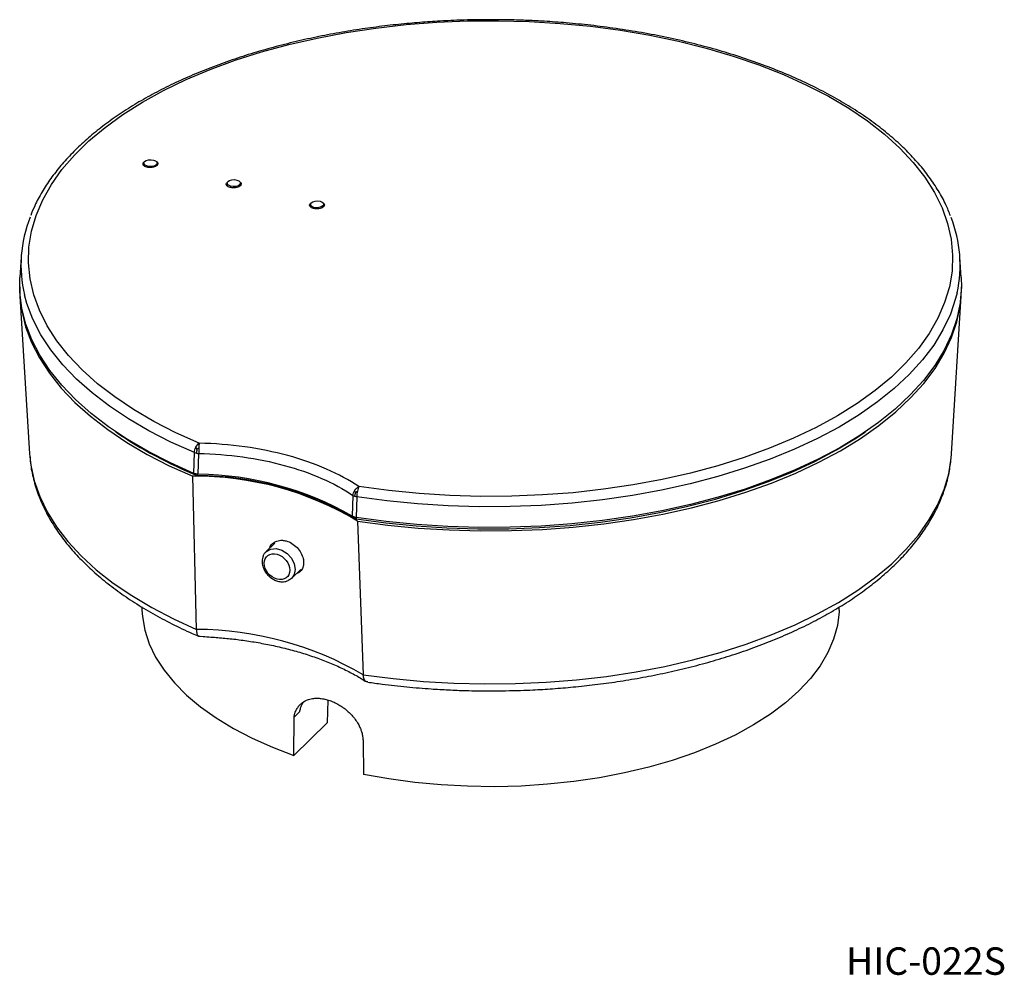
# Model space of a CAD drawing. Units: millimetres. Extents: x 251 to 878, y 443 to 1052.
import ezdxf

# ---------------------------------------------------------------- set-up
doc = ezdxf.new("R2010")
doc.units = ezdxf.units.MM
doc.header["$LTSCALE"] = 5
doc.styles.add('SLDTEXTSTYLE0', font='MSGOTHIC.TTC')

msp = doc.modelspace()

# ---------------------------------------------------------------- linework, layer by layer
at = {"color": 0, "linetype": 'ByBlock', "lineweight": 25}
for p, q in [((330.08, 960.34), (330.05, 958.77)), ((330.13, 960.89), (330.47, 961.12)), ((338.6, 958.97), (338.58, 960.34)), ((383.14, 947.63), (383.11, 945.84)), ((391.68, 946), (391.64, 947.63)), ((436.26, 934.65), (436.65, 934.92)), ((436.21, 934.06), (436.18, 932.5)), ((444.74, 932.6), (444.71, 934.06)), ((251.94, 900.26), (251.16, 887.43)), ((850.86, 887.43), (850.08, 900.26)), ((251.16, 875.56), (257.31, 774.92)), ((844.71, 774.92), (850.86, 875.56)), ((257.31, 774.92), (257.43, 773.31)), ((362.03, 762.56), (362.33, 775.8)), ((364.79, 762), (365.08, 775.24)), ((363.62, 663.12), (361.25, 760.75)), ((364.21, 761.17), (364.21, 762.04)), ((463.33, 748.53), (462.86, 735.34)), ((465.79, 747.69), (465.33, 734.49)), ((465.29, 734.5), (465.29, 733.7)), ((466.29, 732.2), (469.93, 634.22)), ((413.59, 718.14), (407.93, 712.62)), ((424.34, 695.8), (430.05, 701.37)), ((422.59, 694.72), (424.35, 695.8)), ((328.86, 677.42), (328.92, 675.47)), ((773.1, 675.47), (773.16, 677.41)), ((447.39, 618.13), (446.99, 603.53)), ((429.4, 610.72), (425.82, 607.22)), ((425.75, 582.8), (425.82, 607.22)), ((446.99, 603.53), (425.75, 582.8)), ((469.81, 591.86), (470.12, 570.73))]:
    msp.add_line(p, q, dxfattribs=at)
at = {"color": 0, "linetype": 'ByBlock', "lineweight": 25, "flags": 128}
for points in [[(365.36, 781.78), (350.49, 788.44), (336.52, 795.59), (323.51, 803.21), (311.53, 811.26), (300.61, 819.71), (290.81, 828.51), (282.18, 837.64), (274.75, 847.03), (268.56, 856.67), (263.64, 866.49), (260, 876.46), (257.66, 886.54), (256.64, 896.67), (256.94, 906.82), (258.55, 916.93), (261.47, 926.97), (265.69, 936.88), (271.19, 946.62), (277.94, 956.15), (285.91, 965.43), (295.07, 974.42), (305.37, 983.07), (316.78, 991.34), (329.23, 999.2), (342.68, 1006.62), (357.06, 1013.55), (372.31, 1019.98), (388.36, 1025.86), (405.13, 1031.18), (422.56, 1035.91), (440.57, 1040.03), (459.07, 1043.52), (477.98, 1046.37), (497.22, 1048.55), (516.7, 1050.07), (536.33, 1050.92), (556.03, 1051.08), (575.71, 1050.57), (595.27, 1049.38), (614.64, 1047.52), (633.72, 1045), (652.43, 1041.82), (670.69, 1038.01), (688.41, 1033.58), (705.52, 1028.55), (721.94, 1022.93), (737.58, 1016.77), (752.4, 1010.08), (766.31, 1002.9), (779.26, 995.25), (791.19, 987.17), (802.04, 978.7), (811.76, 969.88), (820.32, 960.74), (827.68, 951.33), (833.79, 941.68), (838.64, 931.85), (842.2, 921.87), (844.45, 911.79), (845.4, 901.65), (845.02, 891.51), (843.33, 881.4), (840.33, 871.37), (836.03, 861.46), (830.46, 851.73), (823.63, 842.21), (815.59, 832.95), (806.36, 823.99), (795.99, 815.36), (784.52, 807.11), (772, 799.27), (758.5, 791.89), (744.06, 784.98), (728.76, 778.59), (712.67, 772.73), (695.85, 767.45), (678.38, 762.76), (660.34, 758.68), (641.82, 755.22), (622.88, 752.42), (603.63, 750.27), (584.14, 748.79), (564.5, 747.99), (544.8, 747.87), (525.13, 748.42), (505.57, 749.65), (486.22, 751.55), (467.16, 754.11)], [(336.31, 962.25), (337.6, 961.71), (338.39, 960.96), (338.56, 960.11), (338.09, 959.29), (337.04, 958.63), (335.58, 958.22), (333.93, 958.13), (332.34, 958.38), (331.06, 958.92), (330.27, 959.67), (330.1, 960.52), (330.57, 961.33), (331.61, 962), (333.07, 962.4), (334.72, 962.49), (336.31, 962.25)], [(389.38, 949.54), (390.66, 949), (391.45, 948.25), (391.62, 947.4), (391.15, 946.58), (390.11, 945.92), (388.65, 945.51), (387, 945.43), (385.41, 945.67), (384.12, 946.21), (383.33, 946.96), (383.16, 947.81), (383.63, 948.63), (384.68, 949.29), (386.14, 949.7), (387.79, 949.78), (389.38, 949.54)], [(442.44, 935.98), (443.73, 935.44), (444.52, 934.69), (444.69, 933.84), (444.22, 933.02), (443.17, 932.36), (441.71, 931.95), (440.06, 931.86), (438.47, 932.1), (437.19, 932.64), (436.4, 933.39), (436.23, 934.24), (436.7, 935.06), (437.74, 935.73), (439.2, 936.13), (440.85, 936.22), (442.44, 935.98)], [(362.03, 762.56), (347.03, 769.26), (332.93, 776.46), (319.78, 784.12), (307.64, 792.22), (296.57, 800.71), (286.62, 809.55), (277.82, 818.72), (270.22, 828.17), (263.85, 837.85), (258.73, 847.73), (254.9, 857.77), (252.36, 867.91), (251.13, 878.12), (251.16, 887.43)], [(850.86, 887.43), (851, 881.49), (850.21, 871.27), (848.1, 861.1), (844.69, 851.03), (840, 841.09), (834.04, 831.34), (826.84, 821.81), (818.43, 812.54), (808.86, 803.59), (798.15, 794.97), (786.36, 786.75), (773.53, 778.94), (759.74, 771.58), (745.03, 764.72), (729.47, 758.36), (713.13, 752.56), (696.07, 747.32), (678.39, 742.67), (660.14, 738.64), (641.42, 735.24), (622.3, 732.48), (602.87, 730.38), (583.21, 728.95), (563.41, 728.19), (543.55, 728.1), (523.73, 728.69), (504.03, 729.96), (484.53, 731.9), (465.33, 734.49)], [(251.02, 881.49), (251.11, 876.34), (252.29, 866.14), (254.78, 856.01), (258.56, 845.98), (263.61, 836.11), (269.93, 826.42), (277.47, 816.98), (286.21, 807.81), (296.1, 798.95), (307.11, 790.46), (319.18, 782.35), (332.27, 774.68), (346.31, 767.47), (361.25, 760.75)], [(466.29, 732.2), (485.49, 729.64), (504.98, 727.74), (524.66, 726.51), (544.47, 725.95), (564.3, 726.06), (584.07, 726.85), (603.7, 728.31), (623.1, 730.44), (642.18, 733.22), (660.87, 736.64), (679.07, 740.7), (696.72, 745.36), (713.72, 750.61), (730.02, 756.43), (745.54, 762.8), (760.2, 769.67), (773.95, 777.03), (786.73, 784.85), (798.47, 793.08), (809.14, 801.69), (818.67, 810.64), (827.04, 819.9), (834.2, 829.43), (840.12, 839.18), (844.78, 849.11), (848.16, 859.17), (850.24, 869.33), (851, 879.54), (851, 881.49)], [(362.33, 775.8), (347.39, 782.49), (333.34, 789.67), (320.24, 797.32), (308.15, 805.39), (297.12, 813.86), (287.21, 822.69), (278.45, 831.83), (270.88, 841.25), (264.54, 850.91), (259.45, 860.77), (255.64, 870.77), (254.1, 876.33)], [(848.24, 877.68), (847.34, 874.06), (843.95, 864.01), (839.27, 854.1), (833.34, 844.37), (826.17, 834.87), (817.79, 825.63), (808.25, 816.7), (797.58, 808.11), (785.83, 799.9), (773.06, 792.11), (759.31, 784.78), (744.65, 777.92), (729.14, 771.59), (712.85, 765.79), (695.85, 760.56), (678.22, 755.92), (660.03, 751.9), (641.37, 748.5), (622.31, 745.74), (602.94, 743.64), (583.34, 742.2), (563.59, 741.44), (543.8, 741.35), (524.03, 741.93), (504.39, 743.19), (484.94, 745.11), (465.79, 747.69)], [(465.29, 733.7), (484.34, 731.1), (503.68, 729.15), (523.23, 727.87), (542.9, 727.26), (562.61, 727.32), (582.27, 728.05), (601.79, 729.45), (621.08, 731.51), (640.07, 734.23), (658.67, 737.58), (676.79, 741.57), (694.37, 746.16), (711.31, 751.34), (727.55, 757.09), (743.02, 763.38), (757.64, 770.19), (771.36, 777.48), (784.11, 785.21), (789.81, 789.04)], [(257.43, 773.31), (258.08, 767.8), (260.27, 757.77), (263.75, 747.83), (268.51, 738.04), (274.53, 728.43), (281.78, 719.05), (290.23, 709.94), (299.84, 701.14), (310.56, 692.69), (322.36, 684.63), (335.17, 676.99), (348.94, 669.81), (363.62, 663.12)], [(469.93, 634.22), (488.94, 631.76), (508.23, 629.96), (527.71, 628.82), (547.29, 628.36), (566.88, 628.57), (586.41, 629.45), (605.78, 631), (624.9, 633.21), (643.7, 636.07), (662.08, 639.57), (679.97, 643.7), (697.29, 648.43), (713.95, 653.75), (729.89, 659.62), (745.03, 666.03), (759.31, 672.95), (772.67, 680.34), (785.04, 688.17), (796.36, 696.41), (806.6, 705.02), (815.69, 713.96), (823.61, 723.19), (830.32, 732.68), (835.78, 742.37), (839.98, 752.24), (842.89, 762.22), (844.5, 772.27)], [(844.5, 772.27), (844.5, 772.28), (844.71, 774.92)], [(407.81, 712.5), (408.17, 712.85), (410.94, 714.34), (414.33, 714.62), (417.94, 713.64), (421.33, 711.52), (424.1, 708.52), (425.9, 705), (426.53, 701.38), (425.9, 698.11), (424.34, 695.8)], [(424.34, 695.8), (424.1, 695.57), (422.83, 694.68)], [(328.92, 675.47), (329.18, 671.41), (330.71, 662.67), (333.53, 654.02), (337.63, 645.5), (342.98, 637.18), (349.56, 629.09), (357.32, 621.28), (366.22, 613.8), (376.2, 606.69), (387.22, 600), (399.19, 593.77), (412.06, 588.02), (425.75, 582.8)], [(773.1, 675.47), (773.06, 674.4), (771.98, 665.64), (769.6, 656.95), (765.93, 648.38), (760.99, 639.98), (754.83, 631.8), (747.46, 623.88), (738.93, 616.28), (729.3, 609.04), (718.62, 602.21), (706.95, 595.81), (694.37, 589.89), (680.94, 584.49), (666.75, 579.63), (651.87, 575.35), (636.4, 571.67), (620.43, 568.61), (604.05, 566.18), (587.36, 564.42), (570.46, 563.31), (553.44, 562.88), (536.4, 563.12), (519.45, 564.03), (502.69, 565.61), (486.21, 567.85), (470.12, 570.73)]]:
    msp.add_lwpolyline(points, dxfattribs=at)
at = {"color": 0, "linetype": 'ByBlock', "lineweight": 25}
for centre, radius, start, end in [((333.69, 895.44), 81.86, 158.24313, 193.5018), ((768.13, 895.42), 82.05, 347.51361, 21.64704), ((469.23, 1019.55), 278.9, 235.73786, 247.88169), ((362.75, 558.74), 202.02, 59.16643, 90.42455), ((362.62, 555.6), 205.57, 60.03557, 89.5554), ((362.51, 559.86), 202.15, 60.2359, 89.35508), ((362.88, 450.34), 212.77, 59.79065, 89.80033)]:
    msp.add_arc(centre, radius, start, end, dxfattribs=at)
for points, knots in [([(551.01, 1051.72), (544.5, 1051.66), (535.4, 1051.58), (522.03, 1051.02), (510.73, 1050.36), (497.35, 1049.26), (483.44, 1047.77), (469.06, 1045.85), (454.44, 1043.48), (439.76, 1040.66), (425.15, 1037.38), (410.72, 1033.66), (396.57, 1029.5), (382.78, 1024.91), (369.42, 1019.9), (356.55, 1014.49), (344.23, 1008.7), (332.52, 1002.53), (321.45, 996.02), (311.07, 989.17), (301.42, 982), (292.52, 974.53), (284.41, 966.77), (277.12, 958.75), (270.67, 950.47), (265.13, 941.93), (260.84, 934.06), (258.84, 928.96), (258.01, 926.86)], [0, 0, 0, 0, 0.047813, 0.066881, 0.09854, 0.13131, 0.166372, 0.202867, 0.24045, 0.278844, 0.317851, 0.357327, 0.397165, 0.437281, 0.477614, 0.518116, 0.558749, 0.599489, 0.640316, 0.681221, 0.7222, 0.763255, 0.804398, 0.845649, 0.887037, 0.928608, 0.970422, 1, 1, 1, 1]), ([(844.06, 926.77), (843.14, 929.07), (841.01, 934.43), (836.47, 942.66), (830.66, 951.44), (823.84, 960.01), (816.09, 968.33), (807.42, 976.38), (797.87, 984.13), (787.48, 991.56), (776.29, 998.63), (764.34, 1005.35), (751.67, 1011.67), (738.33, 1017.58), (724.36, 1023.07), (709.83, 1028.11), (694.8, 1032.69), (679.32, 1036.8), (663.48, 1040.42), (647.38, 1043.53), (631.17, 1046.13), (615.12, 1048.19), (599.83, 1049.7), (586.47, 1050.67), (574.41, 1051.28), (563, 1051.65), (555.04, 1051.7), (551.01, 1051.72)], [0, 0, 0, 0, 0.032354, 0.075161, 0.118057, 0.161017, 0.204018, 0.247037, 0.290058, 0.333069, 0.376056, 0.419012, 0.461931, 0.504806, 0.547628, 0.590381, 0.633047, 0.675591, 0.717962, 0.760065, 0.801721, 0.842537, 0.881451, 0.916015, 0.941585, 0.970384, 1, 1, 1, 1]), ([(337.68, 961.63), (337.73, 961.62), (338.2, 961.45), (338.74, 960.95), (339.16, 960.18), (339.02, 959.45), (338.5, 958.78), (337.62, 958.18), (336.26, 957.7), (334.68, 957.47), (333.25, 957.5), (331.92, 957.73), (330.78, 958.14), (329.89, 958.8), (329.5, 959.58), (329.62, 960.31), (329.98, 960.73), (330.13, 960.89)], [0, 0, 0, 0, 0.007589, 0.08414, 0.160673, 0.237167, 0.287358, 0.363807, 0.440256, 0.516723, 0.593228, 0.64368, 0.720231, 0.796782, 0.873315, 0.949809, 1, 1, 1, 1]), ([(391.48, 948.18), (391.57, 948.11), (391.98, 947.83), (392.2, 947.2), (392.09, 946.48), (391.56, 945.8), (390.69, 945.2), (389.32, 944.73), (387.75, 944.5), (386.31, 944.54), (384.99, 944.78), (383.84, 945.2), (382.95, 945.88), (382.57, 946.66), (382.69, 947.4), (383.05, 947.81), (383.19, 947.98)], [0, 0, 0, 0, 0.025078, 0.106528, 0.187953, 0.241438, 0.322837, 0.404235, 0.485644, 0.567077, 0.62072, 0.70218, 0.78364, 0.86509, 0.946515, 1, 1, 1, 1]), ([(443.9, 935.28), (443.92, 935.27), (444.35, 935.11), (444.87, 934.6), (445.29, 933.82), (445.15, 933.08), (444.63, 932.41), (443.75, 931.81), (442.39, 931.34), (440.81, 931.12), (439.38, 931.18), (438.05, 931.43), (436.91, 931.86), (436.02, 932.54), (435.63, 933.33), (435.75, 934.07), (436.11, 934.48), (436.26, 934.65)], [0, 0, 0, 0, 0.002272, 0.079192, 0.156108, 0.233013, 0.283568, 0.360461, 0.437355, 0.514253, 0.591161, 0.641784, 0.718704, 0.795624, 0.87254, 0.949445, 1, 1, 1, 1]), ([(365.15, 778.84), (365.12, 778.21), (365.1, 777.55), (365.08, 776.31), (365.08, 775.73), (365.08, 775.24)], [0, 0, 0, 0, 0.5, 0.5, 1, 1, 1, 1]), ([(365.36, 781.78), (365.32, 781.47), (365.28, 781.06), (365.21, 780.06), (365.17, 779.47), (365.15, 778.84)], [0, 0, 0, 0, 0.5, 0.5, 1, 1, 1, 1]), ([(467.16, 754.11), (454.76, 762.41), (439.34, 769.16), (404.25, 778.69), (385.04, 781.35), (365.36, 781.78)], [0, 0, 0, 0, 0.5, 0.5, 1, 1, 1, 1]), ([(257.59, 773.16), (257.71, 771.35), (258.07, 766.11), (260.02, 757.41), (263.27, 747.49), (267.63, 737.96), (272.84, 728.93), (279.06, 720.1), (286.26, 711.5), (294.4, 703.19), (303.45, 695.17), (313.36, 687.48), (324.1, 680.16), (335.6, 673.2), (347.89, 666.67), (357.76, 661.86), (363.73, 659.38), (365.15, 658.79)], [0, 0, 0, 0, 0.039762, 0.115054, 0.19245, 0.262748, 0.333494, 0.404623, 0.476045, 0.547664, 0.619392, 0.691161, 0.762918, 0.834614, 0.906229, 0.977746, 1, 1, 1, 1]), ([(551.01, 623.94), (557.41, 624), (566.37, 624.08), (579.56, 624.64), (590.73, 625.3), (603.96, 626.4), (617.72, 627.89), (631.95, 629.82), (646.41, 632.2), (660.93, 635.04), (675.37, 638.33), (689.64, 642.07), (703.62, 646.26), (717.25, 650.89), (730.45, 655.94), (743.16, 661.4), (755.32, 667.25), (766.88, 673.49), (777.8, 680.09), (788.03, 687.04), (797.53, 694.33), (806.28, 701.94), (814.23, 709.85), (821.34, 718.06), (827.6, 726.55), (832.96, 735.3), (837.4, 744.3), (840.85, 753.54), (843.32, 762.8), (844.08, 769), (844.44, 772.02)], [0, 0, 0, 0, 0.0433652, 0.0607649, 0.0896402, 0.1195438, 0.1515486, 0.184869, 0.2191878, 0.2542525, 0.2898845, 0.3259527, 0.3623597, 0.3990318, 0.4359134, 0.4729621, 0.5101459, 0.5474412, 0.5848312, 0.6223046, 0.659855, 0.6974732, 0.7351584, 0.7729135, 0.8107469, 0.8486773, 0.8867398, 0.9249958, 0.963542, 1, 1, 1, 1]), ([(464.53, 751.83), (464.89, 752.37), (465.33, 752.85), (466.24, 753.63), (466.71, 753.92), (467.16, 754.11)], [0, 0, 0, 0, 0.5, 0.5, 1, 1, 1, 1]), ([(463.33, 748.53), (463.36, 749.02), (463.46, 749.57), (463.86, 750.71), (464.16, 751.3), (464.53, 751.83)], [0, 0, 0, 0, 0.5, 0.5, 1, 1, 1, 1]), ([(410.35, 714.98), (410.36, 715.04), (410.54, 716.19), (412.07, 717.91), (414.79, 719.65), (417.94, 720.06), (421.25, 719.54), (424.56, 718.08), (427.84, 715.38), (430.34, 711.94), (431.64, 708.62), (432.09, 705.4), (431.63, 702.47), (430.02, 699.88), (428.17, 699.05), (427.25, 698.64)], [0, 0, 0, 0, 0.004402, 0.092245, 0.180099, 0.26813, 0.326849, 0.4149, 0.502949, 0.591028, 0.679014, 0.737132, 0.825484, 0.913822, 1, 1, 1, 1]), ([(407.92, 712.61), (407.47, 712.1), (406.6, 711.09), (405.61, 708.78), (405.3, 705.86), (406, 702.57), (407.51, 699.62), (409.78, 696.91), (412.47, 694.97), (415.45, 693.76), (418.37, 693.36), (420.98, 693.6), (422.2, 694.45), (422.59, 694.72)], [0, 0, 0, 0, 0.068418, 0.133023, 0.250336, 0.355634, 0.455196, 0.549998, 0.668735, 0.748449, 0.842289, 0.950545, 1, 1, 1, 1]), ([(414.97, 695.14), (410.45, 696.37), (406.79, 700.92), (406.79, 709.67), (410.45, 712.23), (414.97, 711)], [0, 0, 0, 0, 0.5, 0.5, 1, 1, 1, 1]), ([(414.97, 711), (419.48, 709.77), (423.15, 705.22), (423.15, 696.47), (419.48, 693.91), (414.97, 695.14)], [0, 0, 0, 0, 0.5, 0.5, 1, 1, 1, 1]), ([(363.62, 663.12), (363.64, 662.6), (363.7, 661.56), (364.05, 659.95), (364.63, 658.75), (365.3, 658.8), (365.53, 658.82)], [0, 0, 0, 0, 0.195614, 0.396211, 0.790618, 1, 1, 1, 1]), ([(365.1, 658.81), (364.71, 658.98), (364.7, 658.74), (374, 658.21), (381.88, 657.58), (391.13, 656.54), (400.65, 655.14), (410.35, 653.34), (420.03, 651.15), (429.53, 648.57), (438.73, 645.62), (447.52, 642.32), (455.84, 638.71), (463.52, 634.79), (468.81, 631.82), (471.3, 630.11), (471.66, 629.86)], [0, 0, 0, 0, 0.099329, 0.139427, 0.205835, 0.27447, 0.347738, 0.423761, 0.501759, 0.581106, 0.661355, 0.742178, 0.823334, 0.904659, 0.986053, 1, 1, 1, 1]), ([(472.77, 629.67), (472.43, 629.68), (471.46, 629.72), (470.59, 631), (470.06, 632.66), (469.97, 633.7), (469.93, 634.22)], [0, 0, 0, 0, 0.209474, 0.603835, 0.804397, 1, 1, 1, 1]), ([(472.75, 629.56), (475.83, 629.11), (484.07, 627.89), (497.57, 626.44), (511.65, 625.27), (524.15, 624.55), (536.77, 624.05), (545.73, 623.98), (551.01, 623.94)], [0, 0, 0, 0, 0.121054, 0.324244, 0.521018, 0.660904, 0.800249, 1, 1, 1, 1]), ([(425.82, 607.22), (425.97, 608.02), (426.24, 609.36), (426.98, 611.34), (427.98, 613.24), (429.18, 614.74), (430.62, 616.12), (432.18, 617.24), (434.12, 618.16), (435.88, 618.72), (437.23, 619), (438.98, 619.23), (440.61, 619.28), (443, 619.13), (445.44, 618.74), (447.93, 618.04), (450.41, 617.13), (452.86, 616.01), (455.25, 614.62), (457.54, 613.06), (459.74, 611.33), (461.76, 609.39), (463.62, 607.32), (465.31, 605.13), (466.71, 602.81), (467.75, 600.74), (468.34, 599.31), (468.97, 597.44), (469.35, 595.94), (469.71, 593.89), (469.77, 592.71), (469.81, 591.86)], [0, 0, 0, 0, 0.041825, 0.070161, 0.113334, 0.159955, 0.178766, 0.226628, 0.268589, 0.297018, 0.325862, 0.340354, 0.38696, 0.405769, 0.453646, 0.499869, 0.518521, 0.565989, 0.612126, 0.630741, 0.678099, 0.724558, 0.743303, 0.790991, 0.837754, 0.856624, 0.890184, 0.904671, 0.944037, 0.959882, 1, 1, 1, 1]), ([(429.4, 610.72), (429.58, 611.54), (429.88, 612.91), (430.56, 614.68), (431.19, 615.86), (431.6, 616.61), (431.8, 616.85), (431.83, 616.89)], [0, 0, 0, 0, 0.360515, 0.604765, 0.852566, 0.977066, 1, 1, 1, 1])]:
    msp.add_open_spline(points, degree=3, knots=knots, dxfattribs=at)
for points in [[(362.33, 775.8), (362.37, 776.88), (362.71, 778.13), (363.27, 779.22)], [(363.27, 779.22), (363.82, 780.31), (364.58, 781.24), (365.36, 781.78)], [(363.89, 777.85), (363.78, 778.1), (363.56, 778.58), (363.39, 778.95), (363.27, 779.22)], [(363.89, 777.85), (364.09, 778.03), (364.49, 778.37), (364.85, 778.64), (365.15, 778.84)], [(362.33, 775.8), (362.72, 775.65), (363.16, 775.52), (363.63, 775.42)], [(363.89, 777.85), (363.81, 777.41), (363.68, 776.56), (363.63, 775.89), (363.63, 775.42)], [(363.63, 775.42), (364.09, 775.33), (364.59, 775.26), (365.08, 775.24)], [(365.08, 775.24), (384.08, 774.84), (402.62, 772.28), (419.55, 767.68)], [(419.55, 767.68), (436.48, 763.07), (451.37, 756.55), (463.33, 748.53)], [(364.79, 762), (363.78, 762.04), (362.81, 762.24), (362.03, 762.56)], [(467.16, 754.11), (466.8, 753.46), (466.46, 752.42), (466.21, 751.24)], [(463.33, 748.53), (463.64, 748.34), (464.01, 748.17), (464.43, 748.03)], [(464.9, 750.4), (464.76, 749.97), (464.55, 749.15), (464.45, 748.49), (464.43, 748.03)], [(464.43, 748.03), (464.85, 747.88), (465.32, 747.77), (465.79, 747.69)], [(464.9, 750.4), (464.82, 750.65), (464.68, 751.14), (464.58, 751.53), (464.53, 751.83)], [(464.9, 750.4), (465.11, 750.56), (465.53, 750.87), (465.91, 751.09), (466.21, 751.24)], [(466.21, 751.24), (465.96, 750.07), (465.81, 748.77), (465.79, 747.69)], [(465.33, 734.49), (464.36, 734.64), (463.5, 734.94), (462.86, 735.34)]]:
    msp.add_open_spline(points, degree=3, dxfattribs=at)

# ---------------------------------------------------------------- texts
at = {"color": 7, "linetype": 'Continuous', "lineweight": 0, "insert": (777.49, 460.48), "char_height": 17.5, "attachment_point": 1, "style": 'SLDTEXTSTYLE0'}
msp.add_mtext('{HIC-022S}', dxfattribs=at)

doc.saveas('drawing.dxf')
